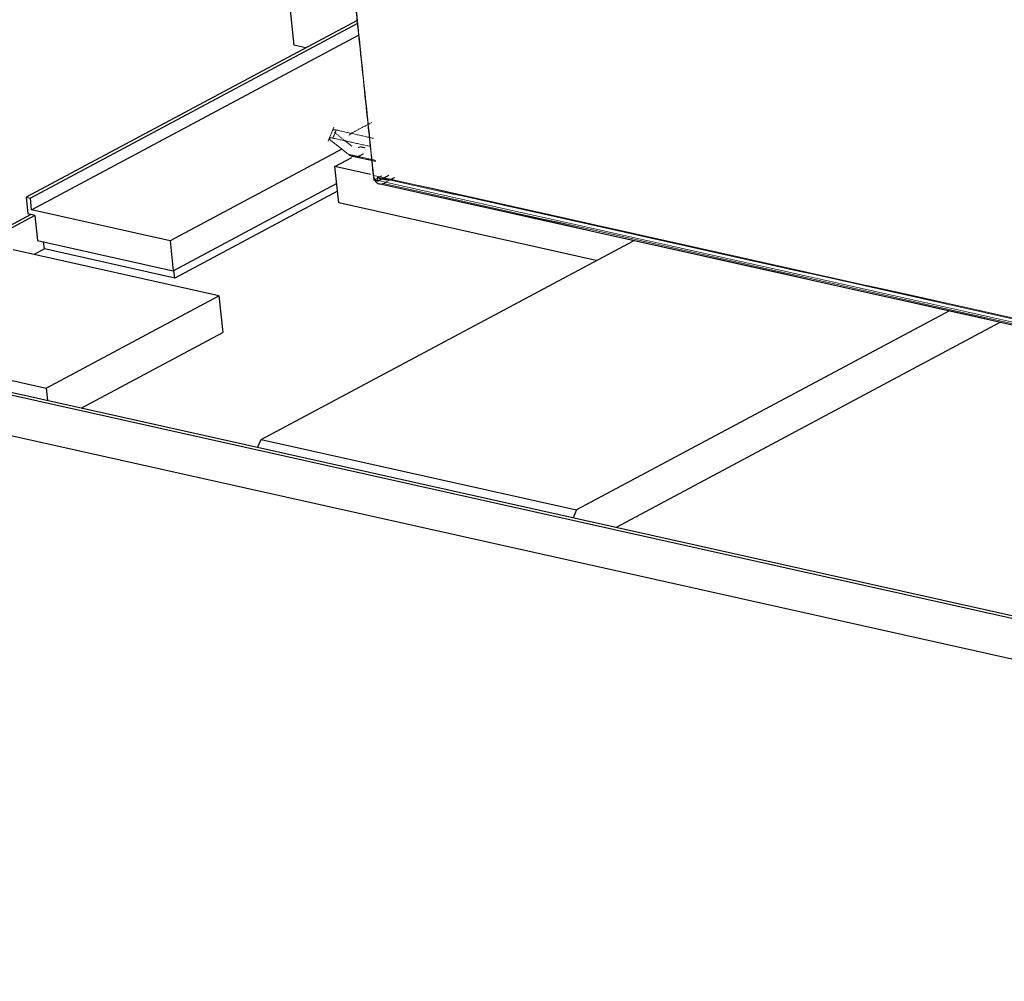
# Model space of a CAD drawing. Units: millimetres. Extents: x 0 to 699, y -2 to 420.
# Drawn here: x 27 to 46, y 24 to 43 of the extents above; entities that cross this region are included whole.
import ezdxf
from ezdxf.lldxf.tags import DXFTag

# ---------------------------------------------------------------- set-up
doc = ezdxf.new("R2010")
doc.units = ezdxf.units.MM
doc.layers.add('1', color=7, linetype='Continuous', true_color=0xffffff)
doc.layers.add('10', color=7, linetype='Continuous', true_color=0xffffff)
tags = doc.linetypes.add('PHANTOM', pattern=[50.5, 18, -6.5, 6.5, -6.5, 6.5, -6.5]).pattern_tags.tags
tags[14:15] = [DXFTag(74, 4), DXFTag(75, 0), DXFTag(340, '0'), DXFTag(46, 0.0), DXFTag(50, 0.0), DXFTag(44, 0.0), DXFTag(45, 0.0)]
tags[12:13] = [DXFTag(74, 4), DXFTag(75, 0), DXFTag(340, '0'), DXFTag(46, 0.0), DXFTag(50, 0.0), DXFTag(44, 0.0), DXFTag(45, 0.0)]
tags[10:11] = [DXFTag(74, 4), DXFTag(75, 0), DXFTag(340, '0'), DXFTag(46, 0.0), DXFTag(50, 0.0), DXFTag(44, 0.0), DXFTag(45, 0.0)]
tags[8:9] = [DXFTag(74, 4), DXFTag(75, 0), DXFTag(340, '0'), DXFTag(46, 0.0), DXFTag(50, 0.0), DXFTag(44, 0.0), DXFTag(45, 0.0)]
tags[6:7] = [DXFTag(74, 4), DXFTag(75, 0), DXFTag(340, '0'), DXFTag(46, 0.0), DXFTag(50, 0.0), DXFTag(44, 0.0), DXFTag(45, 0.0)]
tags[4:5] = [DXFTag(74, 4), DXFTag(75, 0), DXFTag(340, '0'), DXFTag(46, 0.0), DXFTag(50, 0.0), DXFTag(44, 0.0), DXFTag(45, 0.0)]

msp = doc.modelspace()

# ---------------------------------------------------------------- linework, layer by layer
at = {"layer": '1', "color": 175, "linetype": 'PHANTOM', "lineweight": 13}
for p, q in [((32.9052, 41.198), (32.7872, 40.9233)), ((33.33, 40.6083), (33.6542, 40.536))]:
    msp.add_line(p, q, dxfattribs=at)
for points, degree in [([(46.042, 53.7169), (106.7795, 40.1708)], 1), ([(106.7795, 40.1708), (46.042, 53.7169)], 1), ([(94.8532, 33.2465), (74.3158, 37.8269), (53.7784, 42.4073), (33.241, 46.9877)], 3), ([(33.241, 46.9877), (94.8532, 33.2465)], 1), ([(37.368, 46.9011), (56.6513, 42.6003), (75.9346, 38.2996), (95.2179, 33.9989)], 3), ([(95.2179, 33.9989), (37.368, 46.9011)], 1), ([(95.2341, 34.0075), (75.9508, 38.3083), (56.6675, 42.609), (37.3842, 46.9097)], 3), ([(37.3842, 46.9097), (95.2341, 34.0075)], 1), ([(95.2269, 34.0038), (37.3935, 46.9023)], 1), ([(37.3935, 46.9023), (56.6713, 42.6028), (75.9491, 38.3033), (95.2269, 34.0038)], 3), ([(33.6947, 40.1477), (32.9991, 46.8159)], 1), ([(33.0122, 46.7611), (94.8089, 32.9787)], 1), ([(33.6924, 40.2401), (33.0122, 46.7611)], 1), ([(94.8089, 32.9787), (33.0122, 46.7611)], 1), ([(33.0122, 46.7611), (33.6924, 40.2401)], 1), ([(94.8775, 33.0153), (33.0808, 46.7977)], 1), ([(33.0808, 46.7977), (94.8775, 33.0153)], 1), ([(94.8291, 33.8961), (75.5974, 38.1854), (56.3657, 42.4746), (37.1339, 46.7638)], 3), ([(37.1339, 46.7638), (94.8291, 33.8961)], 1), ([(94.8252, 33.8742), (37.1364, 46.7404)], 1), ([(37.1364, 46.7404), (56.366, 42.4517), (75.5956, 38.163), (94.8252, 33.8742)], 3), ([(37.1408, 46.7798), (56.3722, 42.4906), (75.6037, 38.2015), (94.8351, 33.9123)], 3), ([(94.8351, 33.9123), (37.1408, 46.7798)], 1), ([(94.8403, 33.9234), (75.6125, 38.2117), (56.3847, 42.5001), (37.157, 46.7884)], 3), ([(37.157, 46.7884), (94.8403, 33.9234)], 1), ([(37.1704, 46.7135), (94.8244, 33.8551)], 1), ([(94.8244, 33.8551), (75.6064, 38.1412), (56.3884, 42.4274), (37.1704, 46.7135)], 3), ([(94.8331, 33.9057), (37.191, 46.7615)], 1), ([(37.191, 46.7615), (56.405, 42.4762), (75.6191, 38.1909), (94.8331, 33.9057)], 3), ([(37.3429, 46.8426), (94.9566, 33.9931)], 1), ([(37.3708, 46.8205), (56.5525, 42.5424), (75.7341, 38.2644), (94.9158, 33.9863)], 3), ([(37.3959, 46.879), (95.1973, 33.9877)], 1), ([(95.1973, 33.9877), (75.9302, 38.2848), (56.663, 42.5819), (37.3959, 46.879)], 3), ([(94.9158, 33.9863), (37.4477, 46.8033)], 1), ([(37.1175, 46.4998), (94.9006, 33.6125)], 1), ([(94.9006, 33.6125), (37.1175, 46.4998)], 1), ([(95.7677, 33.4649), (37.1697, 46.5339)], 1), ([(37.1697, 46.5339), (56.7023, 42.1775), (76.235, 37.8212), (95.7677, 33.4649)], 3), ([(37.4029, 46.636), (56.5446, 42.3669), (75.6863, 38.0978), (94.828, 33.8286)], 3), ([(94.828, 33.8286), (75.6863, 38.0978), (56.5446, 42.3669), (37.4029, 46.636)], 3), ([(37.1244, 46.4338), (94.7912, 33.5724)], 1), ([(95.7223, 33.3648), (37.1244, 46.4338)], 1), ([(37.1261, 46.4347), (94.89, 33.5517)], 1), ([(94.89, 33.5517), (37.1261, 46.4347)], 1), ([(37.3641, 46.4308), (56.5269, 42.157), (75.6897, 37.8832), (94.8524, 33.6093)], 3), ([(94.8524, 33.6093), (37.3641, 46.4308)], 1), ([(33.6549, 41.2945), (33.2684, 41.0882)], 1), ([(33.2684, 41.0882), (33.6549, 41.2945)], 1), ([(32.883, 40.9838), (32.9059, 41.0371), (32.9287, 41.0904), (32.9516, 41.1437)], 3), ([(32.9516, 41.1437), (32.883, 40.9838)], 1), ([(32.9085, 41.1005), (33.2611, 40.8216)], 1), ([(32.9516, 41.1437), (33.6877, 40.9795)], 1), ([(33.6877, 40.9795), (32.9516, 41.1437)], 1), ([(32.883, 40.9838), (32.8696, 40.9868), (32.8469, 40.9899), (32.8291, 40.9898), (32.817, 40.9868), (32.811, 40.9807), (32.8113, 40.972), (32.8179, 40.9609), (32.8307, 40.9479), (32.8398, 40.9406)], 2), ([(33.1924, 40.6617), (32.8398, 40.9406)], 1), ([(32.8398, 40.9406), (33.1924, 40.6617)], 1), ([(32.883, 40.9838), (33.6323, 40.8167)], 1), ([(33.6323, 40.8167), (32.883, 40.9838)], 1), ([(33.1924, 40.6617), (33.7335, 40.541)], 1), ([(33.2492, 40.6288), (33.2191, 40.6406), (33.1924, 40.6617)], 2), ([(33.7335, 40.541), (33.5531, 40.5813), (33.3728, 40.6215), (33.1924, 40.6617)], 3), ([(33.443, 40.6465), (33.4101, 40.629), (33.3769, 40.6211)], 2), ([(33.3823, 40.7948), (33.4042, 40.8001), (33.4258, 40.8116)], 2), ([(33.4963, 40.7959), (33.4728, 40.8011), (33.4493, 40.8064), (33.4258, 40.8116)], 3), ([(33.4258, 40.8116), (33.5273, 40.789)], 1), ([(33.443, 40.6465), (33.4939, 40.6737)], 1), ([(33.4939, 40.6737), (33.443, 40.6465)], 1), ([(33.3115, 40.6151), (33.2793, 40.617), (33.2492, 40.6288)], 2), ([(33.7356, 40.5203), (33.5735, 40.5565), (33.4113, 40.5926), (33.2492, 40.6288)], 3), ([(33.2492, 40.6288), (33.4113, 40.5926), (33.5735, 40.5565), (33.7356, 40.5203)], 3), ([(33.3769, 40.6211), (33.3438, 40.6131), (33.3115, 40.6151)], 2), ([(33.7356, 40.5205), (33.5942, 40.552), (33.4529, 40.5835), (33.3115, 40.6151)], 3), ([(33.3115, 40.6151), (33.4529, 40.5835), (33.5942, 40.552), (33.7356, 40.5205)], 3), ([(33.3769, 40.6211), (33.4958, 40.5946), (33.6146, 40.5681), (33.7334, 40.5416)], 3), ([(33.7334, 40.5416), (33.6146, 40.5681), (33.4958, 40.5946), (33.3769, 40.6211)], 3), ([(33.8783, 40.1839), (33.9955, 40.2464)], 1), ([(33.9955, 40.2464), (33.8783, 40.1839)], 1), ([(33.9955, 40.2464), (33.8783, 40.1839)], 1), ([(33.7153, 40.1528), (33.7065, 40.1717), (33.695, 40.2158), (33.6924, 40.2401)], 2), ([(33.6924, 40.2401), (33.6958, 40.2078), (33.7036, 40.178), (33.7153, 40.1528)], 3), ([(101.889, 25.0303), (79.1568, 30.1002), (56.4246, 35.1702), (33.6924, 40.2401)], 3), ([(33.6924, 40.2401), (101.889, 25.0303)], 1), ([(33.8525, 40.2319), (33.6947, 40.1477)], 1), ([(33.6947, 40.1477), (33.75, 40.1772)], 1), ([(33.7764, 40.1295), (33.6947, 40.1477)], 1), ([(33.6947, 40.1477), (33.7764, 40.1295)], 1), ([(33.7153, 40.1528), (33.7269, 40.1275), (33.7424, 40.107), (33.7606, 40.0926)], 3), ([(33.7606, 40.0926), (33.7469, 40.1034), (33.724, 40.1338), (33.7153, 40.1528)], 2), ([(102.0439, 24.9136), (79.2677, 29.9933), (56.4915, 35.073), (33.7153, 40.1528)], 3), ([(33.7153, 40.1528), (56.4915, 35.073), (79.2677, 29.9933), (102.0439, 24.9136)], 3), ([(33.8215, 40.0688), (33.805, 40.0697), (33.7742, 40.0818), (33.7606, 40.0926)], 2), ([(33.7606, 40.0926), (56.7034, 34.9757), (79.6462, 29.8588), (102.5891, 24.7419)], 3), ([(33.7606, 40.0926), (33.7651, 40.089), (33.7745, 40.0826), (33.7895, 40.0754), (33.8052, 40.0706), (33.816, 40.0691), (33.8215, 40.0688)], 3), ([(102.5891, 24.7419), (79.6462, 29.8588), (56.7034, 34.9757), (33.7606, 40.0926)], 3), ([(33.7764, 40.1295), (33.7682, 40.2081)], 1), ([(33.7682, 40.2081), (33.7764, 40.1295)], 1), ([(101.8846, 25.034), (79.1813, 30.0975), (56.478, 35.161), (33.7747, 40.2245)], 3), ([(33.7747, 40.2245), (56.478, 35.161), (79.1813, 30.0975), (101.8846, 25.034)], 3), ([(33.7747, 40.2245), (33.7799, 40.2131), (33.7936, 40.195), (33.8017, 40.1885)], 2), ([(33.8017, 40.1885), (33.7909, 40.1971), (33.7816, 40.2094), (33.7747, 40.2245)], 3), ([(33.8779, 40.1837), (33.7764, 40.1295)], 1), ([(33.7764, 40.1295), (33.8779, 40.1837)], 1), ([(33.8017, 40.1885), (33.8099, 40.1821), (33.8283, 40.1749), (33.8382, 40.1743)], 2), ([(33.9452, 40.1565), (33.8974, 40.1672), (33.8496, 40.1778), (33.8017, 40.1885)], 3), ([(33.8017, 40.1885), (33.8682, 40.1737), (33.9346, 40.1589), (34.001, 40.1441)], 3), ([(33.8887, 40.0848), (33.8719, 40.0759), (33.8379, 40.0678), (33.8215, 40.0688)], 2), ([(33.8215, 40.0688), (33.8434, 40.0674), (33.8663, 40.0729), (33.8887, 40.0848)], 3), ([(33.8215, 40.0688), (56.603, 34.9878), (79.3845, 29.9069), (102.166, 24.826)], 3), ([(102.166, 24.826), (79.3845, 29.9069), (56.603, 34.9878), (33.8215, 40.0688)], 3), ([(33.8382, 40.1743), (33.8479, 40.1737), (33.868, 40.1784), (33.8779, 40.1837)], 2), ([(33.8779, 40.1837), (33.8647, 40.1767), (33.8511, 40.1735), (33.8382, 40.1743)], 3), ([(33.8382, 40.1743), (33.8716, 40.1668), (33.905, 40.1594), (33.9384, 40.1519)], 3), ([(33.9406, 40.1514), (33.9065, 40.159), (33.8723, 40.1666), (33.8382, 40.1743)], 3), ([(33.8779, 40.1837), (33.8783, 40.1839)], 1), ([(33.8779, 40.1837), (33.8783, 40.1839)], 1), ([(33.8783, 40.1839), (33.8779, 40.1837)], 1), ([(33.8783, 40.1839), (101.9166, 25.0094)], 1), ([(101.9166, 25.0094), (79.2372, 30.0676), (56.5578, 35.1257), (33.8783, 40.1839)], 3), ([(33.8887, 40.0848), (34.1046, 40.2001)], 1), ([(102.0989, 24.8721), (33.8887, 40.0848)], 1), ([(33.8887, 40.0848), (56.6254, 35.0139), (79.3621, 29.943), (102.0989, 24.8721)], 3), ([(34.1046, 40.2001), (34.036, 40.1635)], 1)]:
    msp.add_open_spline(points, degree=degree, dxfattribs=at)
for points, degree, knots in [([(32.8833, 41.1263), (32.8833, 41.1263), (32.8799, 41.1319), (32.8796, 41.1406), (32.8856, 41.1466), (32.8977, 41.1497), (32.9155, 41.1497), (32.9382, 41.1467), (32.9516, 41.1437)], 2, [0, 0, 0, 0.0000059, 0.1666716, 0.3333372, 0.5000029, 0.6666686, 0.8333343, 1, 1, 1]), ([(32.9516, 41.1437), (32.9338, 41.1477), (32.9184, 41.1497), (32.8948, 41.1497), (32.8866, 41.1476), (32.8817, 41.1427), (32.881, 41.1417), (32.8806, 41.1406)], 3, [0, 0, 0, 0, 0.4495991, 0.4495991, 0.8991982, 0.8991982, 1, 1, 1, 1]), ([(33.2684, 41.0882), (33.2459, 41.0761), (33.215, 41.0524), (33.2053, 41.0413)], 2, [0, 0, 0, 0.5450292, 1, 1, 1]), ([(32.8398, 40.9406), (32.8277, 40.9503), (32.8191, 40.9591), (32.8102, 40.9738), (32.81, 40.9798), (32.818, 40.9878), (32.8262, 40.9898), (32.8498, 40.9899), (32.8652, 40.9878), (32.883, 40.9838)], 3, [0, 0, 0, 0, 0.25, 0.25, 0.5, 0.5, 0.75, 0.75, 1, 1, 1, 1]), ([(33.1924, 40.6617), (33.2013, 40.6547), (33.2105, 40.6484), (33.2295, 40.6374), (33.2392, 40.6327), (33.2492, 40.6288)], 3, [0, 0, 0, 0, 0.5, 0.5, 1, 1, 1, 1]), ([(33.3769, 40.6211), (33.388, 40.6237), (33.399, 40.6272), (33.4211, 40.6357), (33.4321, 40.6407), (33.443, 40.6465)], 3, [0, 0, 0, 0, 0.5, 0.5, 1, 1, 1, 1]), ([(33.4258, 40.8116), (33.4186, 40.8078), (33.4113, 40.8044), (33.3969, 40.7989), (33.3896, 40.7966), (33.3823, 40.7948)], 3, [0, 0, 0, 0, 0.5, 0.5, 1, 1, 1, 1]), ([(33.2492, 40.6288), (33.2592, 40.6249), (33.2694, 40.6218), (33.2902, 40.6172), (33.3008, 40.6157), (33.3115, 40.6151)], 3, [0, 0, 0, 0, 0.5, 0.5, 1, 1, 1, 1]), ([(33.3115, 40.6151), (33.3222, 40.6144), (33.3331, 40.6146), (33.3549, 40.6166), (33.3659, 40.6184), (33.3769, 40.6211)], 3, [0, 0, 0, 0, 0.5, 0.5, 1, 1, 1, 1]), ([(33.8382, 40.1743), (33.8316, 40.1747), (33.8252, 40.1761), (33.813, 40.1808), (33.8072, 40.1842), (33.8017, 40.1885)], 3, [0, 0, 0, 0, 0.5, 0.5, 1, 1, 1, 1])]:
    msp.add_open_spline(points, degree=degree, knots=knots, dxfattribs=at)
at = {"layer": '1', "color": 175, "linetype": 'PHANTOM', "lineweight": 13, "extrusion": (4.83111e-09, -9.10012e-09, -1)}
msp.add_open_spline([(33.8783, 40.1839), (33.8782, 40.1838), (33.8781, 40.1837), (33.8779, 40.1837)], degree=3, dxfattribs=at)
at = {"layer": '10', "color": 30, "linetype": 'Continuous', "lineweight": 25}
for p, q in [((32.023, 43.6506), (32.1091, 42.8253)), ((32.3488, 42.7718), (32.1091, 42.8253)), ((32.9742, 39.9301), (29.7459, 38.2067)), ((26.8879, 39.4669), (22.0418, 36.8798)), ((26.9696, 39.4487), (22.192, 36.8982)), ((27.1597, 38.7835), (27.1448, 38.926)), ((30.6234, 37.8553), (26.5399, 38.766)), ((27.1597, 38.7835), (26.9539, 38.6736)), ((29.7459, 38.2067), (27.1597, 38.7835)), ((29.7459, 38.2067), (29.7299, 38.3597)), ((27.1945, 36.0248), (30.6234, 37.8553)), ((30.6234, 37.8553), (30.6991, 37.129)), ((27.8874, 35.628), (30.6991, 37.129)), ((23.111, 36.9355), (27.1945, 36.0248)), ((22.0418, 36.8798), (119.6369, 15.1134)), ((22.192, 36.8982), (119.6239, 15.1682)), ((22.1279, 36.0546), (119.723, 14.2881)), ((27.1945, 36.0248), (27.2203, 35.7768))]:
    msp.add_line(p, q, dxfattribs=at)
at = {"layer": '10', "color": 11, "linetype": 'Continuous', "lineweight": 25}
for p, q in [((33.3644, 43.314), (26.7991, 39.8092)), ((33.3705, 43.2555), (26.8808, 39.791)), ((26.9049, 39.5599), (33.3946, 43.0244)), ((33.0614, 40.7655), (29.6544, 38.9467)), ((29.7164, 38.3525), (32.9583, 40.0831)), ((26.7991, 39.8092), (26.8808, 39.791)), ((26.7991, 39.8092), (26.8335, 39.4791)), ((26.9049, 39.5599), (26.8808, 39.791)), ((26.9696, 39.4487), (26.8335, 39.4791)), ((29.6544, 38.9467), (26.9049, 39.5599)), ((26.9696, 39.4487), (27.0213, 38.9536)), ((27.0213, 38.9536), (29.7164, 38.3525)), ((29.6544, 38.9467), (29.7164, 38.3525))]:
    msp.add_line(p, q, dxfattribs=at)
at = {"layer": '10', "color": 2, "linetype": 'Continuous', "lineweight": 25}
for p, q in [((32.9228, 40.4221), (33.2584, 40.6012)), ((32.9986, 39.6959), (32.9228, 40.4221)), ((33.6305, 40.2643), (32.9228, 40.4221)), ((38.1107, 38.5557), (32.9986, 39.6959)), ((31.4587, 35.0045), (38.846, 38.9481)), ((45.1075, 37.5518), (37.7201, 33.6081)), ((46.1203, 37.3258), (38.5046, 33.2602)), ((31.3909, 34.8466), (31.4587, 35.0045)), ((31.4587, 35.0045), (37.7201, 33.6081)), ((37.7201, 33.6081), (37.6523, 33.4502))]:
    msp.add_line(p, q, dxfattribs=at)

doc.saveas('drawing.dxf')
